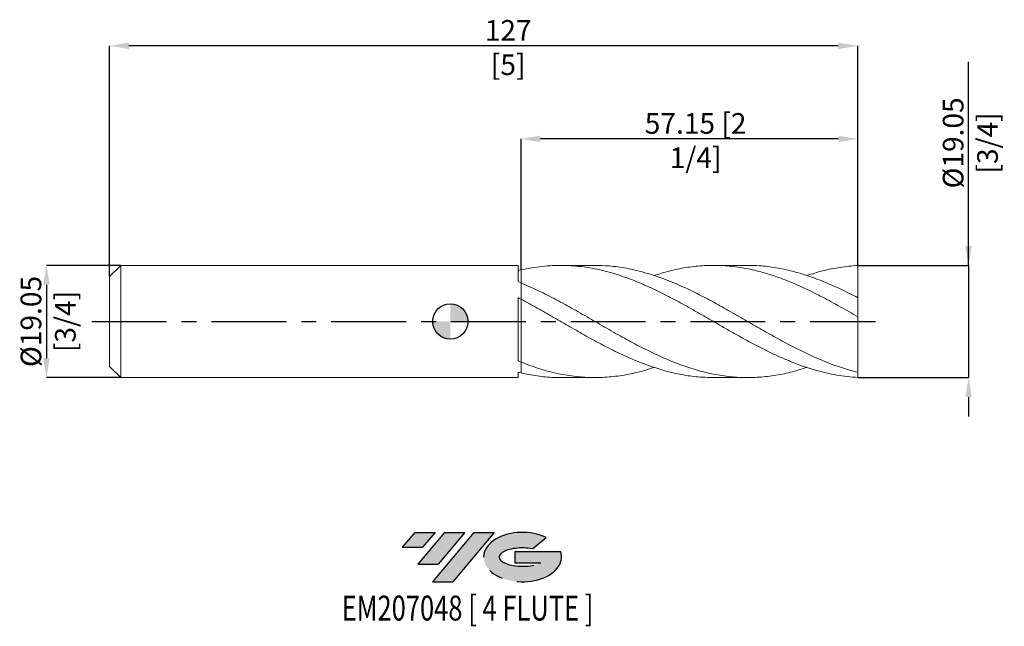
# Model space of a CAD drawing. Units: millimetres. Extents: x -73 to 94, y -52 to 51.
import ezdxf
from ezdxf.enums import TextEntityAlignment as Align

# ---------------------------------------------------------------- set-up
doc = ezdxf.new("R2010")
doc.units = ezdxf.units.MM
doc.header["$PDSIZE"] = -1
doc.linetypes.add('CENTERX2', pattern=[20.319999999999997, 12.7, -2.54, 2.54, -2.54])
for name, color, linetype in [('FORMAT', 2, 'Continuous'), ('중심선', 1, 'CENTERX2'), ('해칭선', 100, 'Continuous')]:
    doc.layers.add(name, color=color, linetype=linetype)
doc.layers.add('외형선', color=4, linetype='Continuous', lineweight=30)
doc.layers.add('치수문자_일반주서', color=7, linetype='Continuous', lineweight=15)
doc.styles.add('SLDTEXTSTYLE0', font='TXT', dxfattribs={"width": 0.75})
doc.dimstyles.new('SLDDIMSTYLE0', dxfattribs={"dimtxt": 3.5, "dimasz": 3.302, "dimexe": 0, "dimexo": 0.0625, "dimgap": 0.875, "dimtad": 1, "dimrnd": 1e-09, "dimzin": 12, "dimdsep": 46, "dimtxsty": 'SLDTEXTSTYLE0', "dimsah": 1, "dimcen": 0.09, "dimadec": 0, "dimazin": 3, "dimtfac": 1, "dimtmove": 0, "dimatfit": 0, "dimfxl": 1, "dimfrac": 2, "dimtolj": 1, "dimtzin": 12, "dimarcsym": 0})

# ---------------------------------------------------------------- blocks, each defined once
blk = doc.blocks.new('블럭10')
at = {"layer": '중심선'}
for p, q in [((2.268634060543552, 16.24717430164393), (0.1404042013395286, 13.71084872107135)), ((2.268634060543552, 16.24717430164393), (5.714909304380834, 16.24717430164393)), ((7.28139805157953, 16.24717430164393), (2.750260043222114, 10.84717430164391)), ((5.714909304380834, 16.24717430164393), (3.58671253028996, 13.71088815037384)), ((12.29416204261559, 16.24717430164393), (5.245725140726316, 7.84717430164391)), ((10.72767329541681, 16.24717430164393), (6.196535287059397, 10.84717430164391)), ((7.28139805157953, 16.24717430164393), (10.72767329541681, 16.24717430164393)), ((15.74043728645272, 16.24717430164393), (8.692000384563599, 7.84717430164391)), ((12.29416204261559, 16.24717430164393), (15.74043728645272, 16.24717430164393)), ((22.22332737316547, 13.45928029700563), (24.52862924686651, 15.39360700705356)), ((0.1404042013395286, 13.71084872107135), (3.58671253028996, 13.71088815037384)), ((19.22039502424796, 13.00717430171391), (19.22036997980202, 11.08717430171403)), ((19.22039502424796, 13.00717430171391), (26.96566020931264, 13.00717430171391)), ((2.750260043222114, 10.84717430164391), (6.196535287059397, 10.84717430164391)), ((19.22036997980202, 11.08717430171403), (23.66174974927406, 11.08717430171406)), ((5.245725140726316, 7.84717430164391), (8.692000384563599, 7.84717430164391))]:
    blk.add_line(p, q, dxfattribs=at)
for centre, major_axis, ratio, start_param, end_param in [((20.54032771741204, 12.0471743016438), (6.600054785286829, -1.261213355974178e-13), 0.636358354079598, 0.9219305317359503, 6.513795318482858), ((20.54032771746488, 12.04717430159265), (3.960054785062283, 1.540847449632565e-10), 0.3939339440162632, 1.131841032648279, 5.62031148352944)]:
    blk.add_ellipse(centre, major_axis=major_axis, ratio=ratio, start_param=start_param, end_param=end_param, dxfattribs=at)
at = {"layer": 'FORMAT', "color": 2, "style": 'SLDTEXTSTYLE0', "width": 0.75}
blk.add_attdef('AUTOATTR0', text='', height=4.233333333333333, dxfattribs=at).set_placement((3.448148490846466, -0.0412997538344756), align=Align.BOTTOM_LEFT)
blk = doc.blocks.new('_D')
at = {"layer": 'Defpoints', "color": 0}
for p in [(-55.94500000000003, 9.525), (-68.55957927627728, -9.525000000000059), (-55.94500000000003, -9.525000000000011)]:
    blk.add_point(p, dxfattribs=at)
at = {"layer": '치수문자_일반주서', "color": 0, "lineweight": -2}
for p, q in [((-56.00750000000003, 9.525), (-68.55957927627733, 9.524999999999956)), ((-68.55957927627732, 6.222999999999956), (-68.55957927627728, -6.223000000000056)), ((-56.00750000000003, -9.525000000000011), (-68.55957927627726, -9.525000000000055))]:
    blk.add_line(p, q, dxfattribs=at)
at = {"layer": '치수문자_일반주서', "color": 0}
for points in [[(-68.00924594294399, 6.222999999999958), (-69.10991260961065, 6.222999999999955), (-68.55957927627733, 9.524999999999956)], [(-69.1099126096106, -6.223000000000058), (-68.00924594294395, -6.223000000000054), (-68.55957927627726, -9.525000000000055)]]:
    blk.add_solid(points, dxfattribs=at)
at = {"layer": '치수문자_일반주서', "color": 0, "insert": (-72.9345792762773, -1.56e-14), "char_height": 3.5, "attachment_point": 2, "rotation": 90.00000000000021, "style": 'SLDTEXTSTYLE0'}
blk.add_mtext('\\A1;%%c19.05 [3/4]', dxfattribs=at)
blk = doc.blocks.new('_D_1')
at = {"layer": 'Defpoints', "color": 0}
for p in [(69.14999999999998, 9.525000000000006), (69.14999999999998, -9.524999999999995), (87.9663109587575, -9.524999999999924)]:
    blk.add_point(p, dxfattribs=at)
at = {"layer": '치수문자_일반주서', "color": 0, "lineweight": -2}
for p, q in [((87.96631095875743, 9.525000000000077), (87.9663109587573, 44.09397268430734)), ((87.96631095875742, 12.82700000000008), (87.9663109587574, 16.12900000000008)), ((69.21249999999998, 9.525000000000006), (87.96631095875743, 9.525000000000077)), ((87.96631095875743, 9.525000000000077), (87.9663109587575, -9.524999999999928)), ((69.21249999999998, -9.524999999999995), (87.9663109587575, -9.524999999999928)), ((87.96631095875752, -12.82699999999993), (87.96631095875753, -16.12899999999993))]:
    blk.add_line(p, q, dxfattribs=at)
at = {"layer": '치수문자_일반주서', "color": 0}
for points in [[(87.41597762542409, 12.82700000000007), (88.51664429209075, 12.82700000000008), (87.96631095875743, 9.525000000000077)], [(88.51664429209085, -12.82699999999993), (87.41597762542419, -12.82699999999993), (87.9663109587575, -9.524999999999928)]]:
    blk.add_solid(points, dxfattribs=at)
at = {"layer": '치수문자_일반주서', "color": 0, "insert": (83.59131095875736, 30.31272268430732), "char_height": 3.5, "attachment_point": 2, "rotation": 90.00000000000021, "style": 'SLDTEXTSTYLE0'}
blk.add_mtext('\\A1;%%c19.05 [3/4]', dxfattribs=at)
blk = doc.blocks.new('_D_2')
at = {"layer": 'Defpoints', "color": 0}
for p in [(11.99999999999998, 30.99624540442606), (11.99999999999998, 8.742220014291517), (69.14999999999998, 9.525000000000006)]:
    blk.add_point(p, dxfattribs=at)
at = {"layer": '치수문자_일반주서', "color": 0, "lineweight": -2}
for p, q in [((11.99999999999998, 8.804720014291517), (11.99999999999998, 30.99624540442606)), ((65.84799999999998, 30.99624540442606), (15.30199999999998, 30.99624540442606)), ((69.14999999999998, 9.587500000000006), (69.14999999999998, 30.99624540442606))]:
    blk.add_line(p, q, dxfattribs=at)
at = {"layer": '치수문자_일반주서', "color": 0}
for points in [[(15.30199999999998, 31.5465787377594), (15.30199999999998, 30.44591207109273), (11.99999999999998, 30.99624540442606)], [(65.84799999999998, 30.44591207109273), (65.84799999999998, 31.5465787377594), (69.14999999999998, 30.99624540442606)]]:
    blk.add_solid(points, dxfattribs=at)
at = {"layer": '치수문자_일반주서', "color": 0, "insert": (41.6307691077241, 35.37124540442606), "char_height": 3.5, "attachment_point": 2, "style": 'SLDTEXTSTYLE0'}
blk.add_mtext('\\A1;57.15 [2 1/4]', dxfattribs=at)
blk = doc.blocks.new('_D_3')
at = {"layer": 'Defpoints', "color": 0}
for p in [(-57.85000000000002, 46.79423499714142), (69.14999999999998, 9.525000000000006), (-57.85000000000002, 7.619999999999997)]:
    blk.add_point(p, dxfattribs=at)
at = {"layer": '치수문자_일반주서', "color": 0, "lineweight": -2}
for p, q in [((-57.85000000000002, 7.682499999999997), (-57.85000000000003, 46.79423499714142)), ((65.84799999999998, 46.79423499714142), (-54.54800000000003, 46.79423499714142)), ((69.14999999999998, 9.587500000000006), (69.14999999999998, 46.79423499714142))]:
    blk.add_line(p, q, dxfattribs=at)
at = {"layer": '치수문자_일반주서', "color": 0}
for points in [[(-54.54800000000003, 47.34456833047475), (-54.54800000000003, 46.24390166380808), (-57.85000000000003, 46.79423499714142)], [(65.84799999999998, 46.24390166380808), (65.84799999999998, 47.34456833047475), (69.14999999999998, 46.79423499714142)]]:
    blk.add_solid(points, dxfattribs=at)
at = {"layer": '치수문자_일반주서', "color": 0, "insert": (9.81551741396688, 51.16923499714142), "char_height": 3.5, "attachment_point": 2, "style": 'SLDTEXTSTYLE0'}
blk.add_mtext('\\A1;127 [5]', dxfattribs=at)
blk = doc.blocks.new('SW_DOWELSYMBOL_0')
at = {"linetype": 'Continuous', "lineweight": 0}
h = blk.add_hatch(color=0, dxfattribs=at)
edge = h.paths.add_edge_path(flags=0)
edge.add_arc((0, 0), 3.000000000000001, 0, 90)
edge.add_line((0, 3.000000000000001), (0, 0))
edge.add_line((0, 0), (3.000000000000003, 0))
h = blk.add_hatch(color=0, dxfattribs=at)
edge = h.paths.add_edge_path(flags=0)
edge.add_arc((0, 0), 3.000000000000001, 180, 270.0000000000007)
edge.add_line((0, -3.000000000000001), (0, 0))
edge.add_line((0, 0), (-3.000000000000003, 0))
at = {"layer": '해칭선', "color": 0}
blk.add_circle((0, 0), 3.000000000000001, dxfattribs=at)

msp = doc.modelspace()

# ---------------------------------------------------------------- hatches: boundary and pattern name
at = {"layer": '중심선'}
for points in [[(-2.575363627744387, -35.8), (-6.021638871581672, -35.8), (-8.149868730785693, -38.3363255805726), (-4.703560401835261, -38.33628615127011)], [(2.437400363291562, -35.8), (-1.008874880545719, -35.8), (-5.540012888903107, -41.20000000000002), (-2.093737645065826, -41.20000000000002)], [(7.450164354327512, -35.79999999999998), (4.00388911049037, -35.8), (-3.044547791398905, -44.20000000000002), (0.4017274524383758, -44.20000000000002)]]:
    msp.add_hatch(color=256, dxfattribs=at).paths.add_polyline_path(points, flags=0)
h = msp.add_hatch(color=256, dxfattribs=at)
edge = h.paths.add_edge_path(flags=0)
edge.add_ellipse((12.25005478533966, -40.00000000005127), major_axis=(3.960054785062283, 1.540882976769353e-10), ratio=0.3939339440162628, start_angle=39.99803423149132, end_angle=342.90460819391564, ccw=False)
edge.add_line((13.93305444104026, -38.58789400463833), (16.23835631474129, -36.65356729459038))
edge.add_ellipse((12.25005478528681, -40.00000000000015), major_axis=(6.600054785286829, -1.27897692436818e-13), ratio=0.636358354079598, start_angle=39.99873849337413, end_angle=368.4976242363724)
edge.add_line((18.67538727718742, -39.03999999993002), (10.93012209212274, -39.03999999993002))
edge.add_line((10.93012209212274, -39.03999999993002), (10.9300970476768, -40.95999999992991))
edge.add_line((10.9300970476768, -40.95999999992991), (15.37147681714884, -40.95999999992988))

# ---------------------------------------------------------------- linework, layer by layer
at = {"color": 1, "linetype": 'Continuous', "lineweight": 15}
for p, q in [((24.54202381313177, 9.524999999999997), (18.73557050599661, 9.524999999999997)), ((50.45800878516285, 9.524999999999997), (44.65041405194916, 9.524999999999997)), ((69.14999999999998, 4.031859911455556), (69.14999999999998, 9.525000000000006)), ((69.14999999999998, 0.8161148516610898), (69.14999999999998, 4.038210148209424)), ((65.60395562619533, 2.82251836224356), (65.5455352171391, 2.854096998457666)), ((69.14999999999998, -8.626614851660989), (69.14999999999998, 0.8161148516610901)), ((55.36530016550511, -2.792578282174068), (55.48497572479489, -2.857429145792032)), ((18.73557050599656, -9.525000000000007), (24.54202381313168, -9.525000000000007)), ((44.65041405194906, -9.525000000000007), (50.45800878516288, -9.525000000000007)), ((69.14999999999998, -9.524999999999995), (69.14999999999998, -8.626614851660989))]:
    msp.add_line(p, q, dxfattribs=at)
for points, knots in [([(69.14999999999998, -9.524999999999995), (68.55723957173609, -9.460566186673034), (67.96001764116227, -9.412550186748762), (66.76709816009509, -9.279912174992514), (66.1743405011037, -9.195475528870674), (64.98449234739292, -8.990893917582417), (64.38662913733958, -8.870631301866695), (63.1955090491416, -8.596234437622474), (62.60351886519411, -8.442280842202365), (61.41112739274129, -8.101291088124814), (60.81352964289577, -7.914445384878507), (59.62599930372642, -7.511454924760963), (59.03107595076016, -7.294778561014112), (57.83793789900187, -6.833344324203082), (57.24377703513807, -6.589121946296212), (56.05550760204142, -6.075980739512326), (55.45780032262413, -5.806509418093021), (54.26571618324532, -5.246415914237948), (53.6738570826114, -4.956243903234002), (52.48230260021642, -4.356425481723393), (51.88448473037139, -4.047050533044429), (50.69524969901017, -3.414826278610936), (50.10199106024715, -3.091678080125727), (48.90894406475416, -2.433380199694064), (48.31274547571908, -2.098880538882611), (47.12636018954159, -1.424141688020778), (46.52896463547858, -1.082534983447957), (45.33622516077745, -0.3968072935543522), (44.74386063864987, -0.0532678156415214), (43.55345140465892, 0.6337696003185178), (42.95556930592489, 0.9772327423211372), (41.76493584012706, 1.658023617097053), (41.17270661766819, 1.995262678394801), (39.98006022664075, 2.662177266159468), (39.3825984186443, 2.991277191368501), (38.19585887691008, 3.635049105035161), (37.60006550856771, 3.950905941891289), (36.40697998081858, 4.566198437502724), (35.81347396834309, 4.864996677954259), (34.62451725269814, 5.442803450044996), (34.02672687217856, 5.722155679888257), (32.83500243531739, 6.256808771495541), (32.243166443616, 6.511852673080528), (31.05122985885178, 6.996712753110483), (30.4534837740373, 7.226142057534158), (29.26491381745814, 7.655054593488748), (28.67104642929132, 7.854948683494817), (27.47792443002079, 8.223853264367493), (26.88264184253696, 8.392431274744482), (25.69544366325847, 8.69595168886687), (25.09790086810169, 8.831342886167237), (23.90539386530109, 9.066862036027562), (23.31331457961473, 9.166882228585385), (22.12239638949103, 9.331165530709933), (21.52452185639765, 9.395297787398105), (20.33442716996248, 9.486443967839097), (19.74185098877297, 9.513546373105804), (18.54900213105299, 9.530598534351851), (17.95170265709101, 9.520453937294592), (16.76580550097326, 9.46321756353514), (16.16903471808535, 9.416002320265259), (14.97605423064743, 9.284927374814213), (14.38309533610371, 9.201252120204785), (13.1935032496725, 8.99820550906463), (12.59565620880765, 8.878694973761373), (11.99999999999999, 8.742220014311712)], [0, 0, 0, 0, 0.03125, 0.03125, 0.0625, 0.0625, 0.09375, 0.09375, 0.125, 0.125, 0.15625, 0.15625, 0.1875, 0.1875, 0.21875, 0.21875, 0.25, 0.25, 0.28125, 0.28125, 0.3125, 0.3125, 0.34375, 0.34375, 0.375, 0.375, 0.40625, 0.40625, 0.4375, 0.4375, 0.46875, 0.46875, 0.5, 0.5, 0.53125, 0.53125, 0.5625, 0.5625, 0.59375, 0.59375, 0.625, 0.625, 0.65625, 0.65625, 0.6875, 0.6875, 0.71875, 0.71875, 0.75, 0.75, 0.78125, 0.78125, 0.8125, 0.8125, 0.84375, 0.84375, 0.875, 0.875, 0.90625, 0.90625, 0.9375, 0.9375, 0.96875, 0.96875, 1, 1, 1, 1]), ([(24.54202381313177, 9.500159593640552), (25.33965527534355, 9.490844070742096), (27.13296587884464, 9.469900029812926), (29.86524027808104, 9.074777345895232), (32.7388235066367, 8.415861710935117), (35.55584942960618, 7.516787735285037), (38.37276506983021, 6.401436392168222), (41.1893818260105, 5.099371963526873), (44.00570086449336, 3.649274800599078), (46.82179034331255, 2.093091514171787), (49.63771922951752, 0.4761004833913045), (52.45355866998047, -1.154690468554312), (55.26937123801134, -2.752005411801343), (58.06848527183545, -4.259956326953803), (60.85090627040686, -5.638658871815552), (63.61686778738578, -6.846311407268661), (66.38323808577613, -7.879386648479008), (68.22769541635981, -8.377525114926879), (69.15, -8.626614851660987)], [0, 0, 0, 0, 0.0536410059598859, 0.1206007903745254, 0.1837444708283145, 0.2468951265420376, 0.3100424211148635, 0.373182854460532, 0.4363177106292319, 0.4994482789361941, 0.5625758527500435, 0.6257017282729884, 0.6888272033153104, 0.7519535760666056, 0.8139544964483977, 0.8759609942001496, 0.9379753916220029, 0.9999999999999999, 0.9999999999999999, 0.9999999999999999, 0.9999999999999999]), ([(69.14999999999998, 0.8161148516610891), (68.15425814041171, 1.386275221584181), (66.16278295120856, 2.526591077179793), (63.17558895361407, 4.147319282614045), (60.18842474341184, 5.634372337798116), (57.20128594984778, 6.936706584593562), (54.21418450482884, 8.012407763951419), (51.28389795812323, 8.810623515604673), (48.41067096197533, 9.323806659078349), (45.59443509854984, 9.555447755069236), (42.778410296677, 9.510745066354245), (39.96251999033452, 9.18420549249677), (37.22689476598318, 8.627121346880596), (35.42988665538216, 8.062478662446123), (34.57148076709498, 7.792756671634)], [0, 0, 0, 0, 0.0863866409373828, 0.1727725418478841, 0.2591577336359225, 0.345542247253359, 0.4319261136974545, 0.5183093640088207, 0.5997618129128262, 0.6812076430105689, 0.7626485195908055, 0.8440861126267583, 0.9255220951995734, 1, 1, 1, 1]), ([(50.45800878516285, 9.496378108107269), (51.12319398376555, 9.49432117082947), (52.72698079535073, 9.489361816825019), (55.26937096890214, 9.161019727756818), (58.0684853425117, 8.571616515178782), (60.85090625161799, 7.732585464158588), (63.61686779239705, 6.682164109234532), (66.38323808452304, 5.451702765198609), (68.22769541594204, 4.509400210819647), (69.15, 4.038210148209425)], [0, 0, 0, 0, 0.1067616942979997, 0.2574065052218449, 0.4080534584693467, 0.5560145933638947, 0.7039890382864862, 0.8519823352542777, 1, 1, 1, 1]), ([(69.14999999999998, 9.525000000000006), (68.1542581526289, 9.409460599548154), (66.16278298786, 9.248437119732706), (63.28350090379944, 8.665468164781087), (61.39996229010999, 8.075901159959155), (60.51215301351581, 7.798007703328886)], [0, 0, 0, 0, 0.3458291948344187, 0.691655427140166, 1, 1, 1, 1]), ([(11.99999999999998, 6.563855877160574), (12.99564903913273, 6.126538931674184), (14.98695185087713, 5.251902961624894), (17.97391721121723, 3.710765727005308), (20.96090015812906, 2.063724349139876), (23.94790489367248, 0.345081518508106), (26.93492268157361, -1.383723107933854), (29.86524016797263, -3.035663800825222), (32.73882353542853, -4.561642515520109), (35.55584942181788, -5.924817897951925), (38.37276507219153, -7.115771653227342), (41.1893818243526, -8.099842428540601), (44.00570086876328, -8.848372357783532), (46.82179032789202, -9.33977556994356), (49.63771928692669, -9.559260479370538), (52.45355845576989, -9.502432249254726), (55.26937203744618, -9.163592439346873), (57.95558687788655, -8.606907717673744), (59.70317364213948, -8.053969564041704), (60.51215301351584, -7.798007703328897)], [0, 0, 0, 0, 0.0615697398835025, 0.1231397724796506, 0.1847101200802419, 0.2462808049559133, 0.3078518493546508, 0.3694232755003087, 0.4274856855216811, 0.4855545094929434, 0.5436202427995578, 0.6016796670126635, 0.6597339628529285, 0.7177843158823762, 0.7758319153902415, 0.8338779532713199, 0.8919236228990755, 0.9499701179957631, 1, 1, 1, 1]), ([(44.65041405194908, -9.494099466361448), (44.02640039693726, -9.49449046512518), (42.46375358694204, -9.495469599100774), (39.96252092959985, -9.180814672601636), (37.14669702359557, -8.600046499557783), (34.33087161405878, -7.75849136443578), (31.51497377450268, -6.694300220816849), (28.69893445035842, -5.434729596238672), (25.88268447159551, -4.017316095984711), (23.0828592638473, -2.492227127713482), (20.29943732121681, -0.9050740944241183), (17.53261497807885, 0.6957960534476092), (14.76613028986828, 2.284874123580748), (12.92200142496448, 3.282600888438119), (11.99999999999999, 3.781430182003604)], [0, 0, 0, 0, 0.0573366080885066, 0.1435815819186687, 0.2298248502176876, 0.3160681864463049, 0.4023133640009197, 0.488562154534227, 0.5748163262793664, 0.6610776423809664, 0.7458129717127949, 0.8305549588810144, 0.9152832687898865, 1, 1, 1, 1]), ([(12.00000000000003, -6.902276510243897), (12.99564903892398, -7.276580290150629), (14.98695185025075, -8.025189629465679), (17.97391721372296, -8.825244959833864), (20.96090014873269, -9.353190181913593), (23.94790492875259, -9.570309681961275), (26.93492255064863, -9.478420327215066), (29.86524064482592, -9.074141218269801), (32.41069763622879, -8.508675602187969), (33.96056444887583, -7.995167802556727), (34.57148076709487, -7.792756671634014)], [0, 0, 0, 0, 0.1323331218307009, 0.2646668727947773, 0.397001300804452, 0.5293364537264652, 0.6616723793788792, 0.7940091255278865, 0.9188038703762605, 1, 1, 1, 1]), ([(18.73557050599658, -9.492113542854804), (18.33454153141797, -9.499488619620356), (17.01132190087007, -9.523823136504653), (14.76613136270176, -9.296315171163108), (12.92200178255933, -8.926909985732852), (11.99999999999999, -8.742220014311727)], [0, 0, 0, 0, 0.1786094443382583, 0.5893327862356381, 1, 1, 1, 1])]:
    msp.add_open_spline(points, degree=3, knots=knots, dxfattribs=at)
at = {"layer": '외형선', "linetype": 'Continuous', "lineweight": 15}
for p, q in [((-55.94500000000002, 9.524999999999993), (-57.85000000000002, 7.619999999999997)), ((11.49988113668148, 9.524999999999993), (-55.94500000000002, 9.524999999999993)), ((-55.94500000000002, -5.5e-15), (-55.94500000000002, 9.524999999999993)), ((11.49988113668149, 6.770091933358444), (11.49988113668148, 9.524999999999993)), ((-57.85000000000002, -5.5e-15), (-57.85000000000002, 7.619999999999997)), ((11.99999999999998, 3.781430182003604), (11.99999999999998, 6.563855877160574)), ((11.49988113668149, -6.700110462811384), (11.49988113668148, 4.044821400726851)), ((-57.85000000000002, -7.620000000000008), (-57.85000000000002, -5.5e-15)), ((-55.94500000000002, -9.525000000000004), (-55.94500000000002, -5.5e-15)), ((-57.85000000000002, -7.620000000000008), (-55.94500000000002, -9.525000000000004)), ((11.99999999999998, -8.742220014311721), (12.00000000000001, -6.902276510243892)), ((-55.94500000000002, -9.525000000000004), (11.49988113668148, -9.525000000000004)), ((11.49988113668148, -9.525000000000004), (11.49988113668148, -8.623516964453792))]:
    msp.add_line(p, q, dxfattribs=at)
for points in [[(11.99999999999996, 8.74222001431171), (11.83308347312514, 8.703976601584902), (11.66633902843712, 8.664404762791476), (11.49988113668148, 8.623535423183174)], [(11.99999999999999, 6.563855877160549), (11.83308347312515, 6.633661902032329), (11.66633902843713, 6.702436652576421), (11.49988113668148, 6.770135550936199)], [(11.99999999999996, 3.781430182003609), (11.83308347312514, 3.869844435887507), (11.66633902843712, 3.957648007370299), (11.49988113668148, 4.04478204667509)], [(11.99999999999999, -6.902276510243898), (11.83308347312515, -6.835893095158192), (11.66633902843713, -6.768473281466473), (11.49988113668148, -6.70006638936881)], [(11.99999999999996, -8.742220014311723), (11.83308347312514, -8.703976601584912), (11.66633902843712, -8.664404762791488), (11.49988113668148, -8.623535423183185)]]:
    msp.add_open_spline(points, degree=3, dxfattribs=at)
for points, knots in [([(11.99999999999998, 8.742220014311709), (11.99999999999996, 8.541347583464043), (11.99999999999995, 8.137292979950505), (11.99999999999995, 7.442931022472053), (12.0000000000001, 6.934525757140241), (11.99999999999994, 6.660419264141472), (11.99999999999995, 6.652478456555378)], [0, 0, 0, 0, 0.2760505638772885, 0.5552753091424183, 0.9871164190229474, 1, 1, 1, 1]), ([(11.99999999999998, 6.652478456555379), (11.99999999999998, 6.69521599931028), (11.99999999999999, 7.006369895925777), (11.99999999999992, 7.668887264494027), (12.00000000000007, 8.335677588959594), (12.00000000000001, 8.700773858796557), (11.99999999999999, 8.742220014291519)], [0, 0, 0, 0, 0.0686299733070126, 0.4996656860119834, 0.943201463585829, 1, 1, 1, 1]), ([(11.99999999999999, 3.78143018200361), (11.99999999999998, 3.733873689606802), (11.99999999999998, 3.636745531975269), (11.99999999999998, 3.396803874790261), (11.99999999999996, 3.229647067517738), (11.99999999999994, 2.754378335811801), (11.99999999999999, 2.445369349484557), (12.00000000000001, 1.643410874385916), (11.99999999999996, 1.148722239510708), (11.99999999999998, -0.0235919525131489), (11.99999999999998, -0.7022328984218755), (11.99999999999998, -1.786230915126215), (12.00000000000001, -2.157696625145576), (12.00000000000001, -2.900645652351825), (11.99999999999996, -3.271996742897656), (11.99999999999996, -3.992482585040692), (11.99999999999996, -4.341479238773114), (11.99999999999995, -4.997453273868245), (11.99999999999996, -5.304340031019165), (11.99999999999996, -6.141351202041373), (12.00000000000001, -6.58419319353314), (11.99999999999999, -6.902276510243872)], [0, 0, 0, 0, 0.1250000000000003, 0.1250000000000003, 0.2500000000000002, 0.2500000000000002, 0.3750000000000002, 0.3750000000000002, 0.5000000000000001, 0.5000000000000001, 0.625, 0.625, 0.6875, 0.6875, 0.75, 0.75, 0.8125, 0.8125, 0.875, 0.875, 1, 1, 1, 1]), ([(12.00000000000001, -6.902276510243885), (12.00000000000003, -6.584193193533741), (11.99999999999999, -6.141351202043043), (11.99999999999999, -5.304340031022983), (11.99999999999999, -4.99745327387286), (11.99999999999998, -4.341479238779392), (11.99999999999998, -3.992482585047835), (12.00000000000003, -3.271996742906452), (11.99999999999998, -2.900645652361409), (11.99999999999999, -2.15769662515653), (11.99999999999999, -1.786230915137754), (11.99999999999998, -0.7022328984347451), (11.99999999999999, -0.0235919525263228), (12.00000000000001, 1.14872223949798), (11.99999999999998, 1.643410874373907), (11.99999999999999, 2.445369349474422), (11.99999999999999, 2.754378335802807), (11.99999999999999, 3.229647067510989), (12.00000000000001, 3.396803874784621), (11.99999999999999, 3.636745531971632), (11.99999999999998, 3.733873689603295), (12.00000000000001, 3.781430182001506)], [0, 0, 0, 0, 0.125, 0.125, 0.1875, 0.1875, 0.2500000000000001, 0.2500000000000001, 0.3125000000000001, 0.3125000000000001, 0.3750000000000001, 0.3750000000000001, 0.5000000000000002, 0.5000000000000002, 0.6250000000000003, 0.6250000000000003, 0.7500000000000002, 0.7500000000000002, 0.8750000000000002, 0.8750000000000002, 1, 1, 1, 1])]:
    msp.add_open_spline(points, degree=3, knots=knots, dxfattribs=at)
at = {"layer": '중심선'}
msp.add_line((-60.85000000000002, -5.5e-15), (72.14999999999998, 6.5e-15), dxfattribs=at)
at = {"layer": '해칭선'}
msp.add_circle((0, 0), 3.000000000000001, dxfattribs=at)

# ---------------------------------------------------------------- block references
at = {"color": 7, "linetype": 'Continuous'}
ref = msp.add_blockref('블럭10', (-8.290272932125223, -52.04717430164393), dxfattribs=at)
ref.add_attrib('AUTOATTR0', 'EM207048 [ 4 FLUTE ]', dxfattribs={"layer": 'FORMAT', "color": 2, "height": 4.233333333333333, "style": 'SLDTEXTSTYLE0', "width": 0.75}).set_placement((-18.43190894426185, -52.08847405547841), align=Align.BOTTOM_LEFT)
at = {"layer": '해칭선'}
msp.add_blockref('SW_DOWELSYMBOL_0', (0, 0), dxfattribs=at)

# ---------------------------------------------------------------- dimensions: what is measured, and where the dimension line sits
at = {"layer": '치수문자_일반주서'}
for base, p2, angle, picture, middle in [((-57.85000000000003, 46.79423499714142), (-57.85000000000002, 7.619999999999997), 1.28e-14, '_D_3', (9.81551741396688, 46.79423499714142)), ((11.99999999999998, 30.99624540442606), (11.99999999999998, 8.742220014291517), 3.6e-15, '_D_2', (41.6307691077241, 30.99624540442606))]:
    dim = msp.add_linear_dim(base=base, p1=(69.14999999999998, 9.525000000000006), p2=p2, angle=angle, dimstyle='SLDDIMSTYLE0', dxfattribs=at)
    dim.commit()
    dim.dimension.update_dxf_attribs({"geometry": picture, "text_midpoint": middle, "dimtype": 160})
for base, p1, p2, picture, middle in [((87.9663109587575, -9.524999999999928), (69.14999999999998, 9.525000000000006), (69.14999999999998, -9.524999999999995), '_D_1', (87.96631095875736, 30.31272268430734)), ((-68.55957927627726, -9.525000000000055), (-55.94500000000003, 9.525), (-55.94500000000003, -9.525000000000011), '_D', (-68.5595792762773, 7e-16))]:
    dim = msp.add_linear_dim(base=base, p1=p1, p2=p2, angle=90.0000000000002, text='%%c<>', dimstyle='SLDDIMSTYLE0', dxfattribs=at)
    dim.commit()
    dim.dimension.update_dxf_attribs({"geometry": picture, "text_midpoint": middle, "dimtype": 160})

doc.saveas('drawing.dxf')
